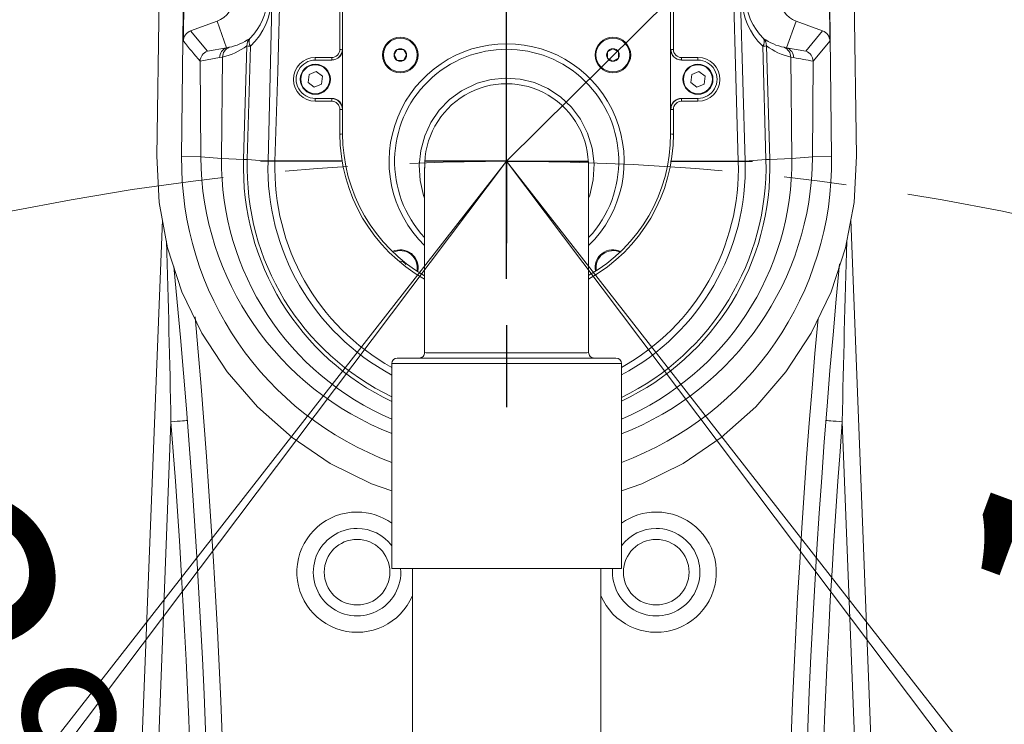
# Model space of a CAD drawing. Units: millimetres. Extents: x 380 to 1187, y 309 to 879.
# Drawn here: x 945 to 965, y 555 to 570 of the extents above; entities that cross this region are included whole.
import ezdxf

# ---------------------------------------------------------------- set-up
doc = ezdxf.new("R2010")
doc.units = ezdxf.units.MM
doc.linetypes.add('CENTER', pattern=[10.16, 6.35, -1.27, 1.27, -1.27])
doc.layers.add('外轮廓线', color=7, linetype='Continuous', lineweight=50)
doc.layers.add('细实线_', color=7, linetype='Continuous')
doc.layers.add('细点画线_', color=7, linetype='CENTER')
doc.styles.add('SLDTEXTSTYLE0', font='TXT', dxfattribs={"width": 0.7})
doc.dimstyles.new('SLDDIMSTYLE0', dxfattribs={"dimtxt": 5, "dimasz": 5, "dimexe": 0, "dimexo": 0.0625, "dimgap": 1.25, "dimtad": 1, "dimlfac": 5, "dimrnd": 1e-09, "dimzin": 12, "dimdsep": 46, "dimtxsty": 'SLDTEXTSTYLE0', "dimsah": 1, "dimcen": 0.09, "dimadec": 0, "dimazin": 3, "dimtfac": 1, "dimtdec": 3, "dimtofl": 0, "dimtmove": 0, "dimatfit": 3, "dimfxl": 1, "dimfrac": 2, "dimtolj": 1, "dimtzin": 12, "dimarcsym": 0})
doc.dimstyles.new('SLDDIMSTYLE3', dxfattribs={"dimtxt": 5, "dimasz": 5, "dimexe": 0, "dimexo": 0.0625, "dimgap": 1.25, "dimtad": 0, "dimtih": 1, "dimtoh": 1, "dimdec": 0, "dimlfac": 6, "dimrnd": 1e-09, "dimzin": 12, "dimdsep": 46, "dimtxsty": 'SLDTEXTSTYLE0', "dimsah": 1, "dimcen": 0, "dimclrt": 3, "dimadec": 0, "dimazin": 3, "dimtfac": 1, "dimtdec": 3, "dimtmove": 0, "dimatfit": 3, "dimfxl": 1, "dimfrac": 2, "dimtolj": 1, "dimtzin": 12, "dimlwd": 5, "dimarcsym": 0})

# ---------------------------------------------------------------- blocks, each defined once
blk = doc.blocks.new('*D89')
at = {"layer": 'Defpoints', "color": 0}
for p in [(954.766, 602.615), (941.668, 578.995), (954.766, 569.858), (954.766, 566.922), (930.824, 536.277)]:
    blk.add_point(p, dxfattribs=at)
at = {"layer": '外轮廓线', "color": 0, "lineweight": -2}
blk.add_arc((954.766, 566.922), 17.813, 106.1358, 215.8642, dxfattribs=at)
at = {"layer": '外轮廓线', "color": 0}
for points in [[(949.933, 583.208), (949.699, 584.858), (954.766, 584.735)], [(939.73, 555.908), (940.93, 557.064), (943.799, 552.885)]]:
    blk.add_solid(points, dxfattribs=at)
at = {"layer": '外轮廓线', "color": 0, "lineweight": 5, "insert": (942.093, 567.725), "char_height": 5, "attachment_point": 1, "rotation": 290.7927, "style": 'SLDTEXTSTYLE0'}
blk.add_mtext('\\A1;142%%d', dxfattribs=at)
blk = doc.blocks.new('*D90')
at = {"layer": 'Defpoints', "color": 0}
for p in [(954.766, 602.615), (935.574, 584.406), (954.766, 569.858), (954.766, 566.922), (931.362, 535.864)]:
    blk.add_point(p, dxfattribs=at)
at = {"layer": '外轮廓线', "color": 0, "lineweight": -2}
blk.add_arc((954.766, 566.922), 25.961, 101.0519, 221.9481, dxfattribs=at)
at = {"layer": '外轮廓线', "color": 0}
for points in [[(949.87, 591.573), (949.709, 593.231), (954.766, 592.884)], [(934.894, 548.954), (936.021, 550.182), (939.142, 546.188)]]:
    blk.add_solid(points, dxfattribs=at)
at = {"layer": '外轮廓线', "color": 0, "lineweight": 5, "insert": (922.164, 565.435), "char_height": 5, "attachment_point": 1, "rotation": 83.355, "style": 'SLDTEXTSTYLE0'}
blk.add_mtext('\\A1;143%%d', dxfattribs=at)
blk = doc.blocks.new('*D91')
at = {"layer": 'Defpoints', "color": 0}
for p in [(954.766, 602.615), (967.864, 578.995), (954.766, 569.858), (954.766, 566.922), (978.709, 536.277)]:
    blk.add_point(p, dxfattribs=at)
at = {"layer": '外轮廓线', "color": 0, "lineweight": -2}
blk.add_arc((954.766, 566.922), 17.813, 324.1358, 73.8642, dxfattribs=at)
at = {"layer": '外轮廓线', "color": 0}
for points in [[(959.834, 584.858), (959.6, 583.208), (954.766, 584.735)], [(968.602, 557.064), (969.802, 555.908), (965.733, 552.885)]]:
    blk.add_solid(points, dxfattribs=at)
at = {"layer": '外轮廓线', "color": 0, "lineweight": 5, "insert": (963.796, 557.993), "char_height": 5, "attachment_point": 1, "rotation": 69.7413, "style": 'SLDTEXTSTYLE0'}
blk.add_mtext('\\A1;142%%d', dxfattribs=at)
blk = doc.blocks.new('*D92')
at = {"layer": 'Defpoints', "color": 0}
for p in [(954.766, 602.615), (975.135, 585.478), (954.766, 569.858), (954.766, 566.922), (978.17, 535.864)]:
    blk.add_point(p, dxfattribs=at)
at = {"layer": '外轮廓线', "color": 0, "lineweight": -2}
blk.add_arc((954.766, 566.922), 27.553, 317.4116, 79.5884, dxfattribs=at)
at = {"layer": '外轮廓线', "color": 0}
for points in [[(959.821, 594.851), (959.67, 593.192), (954.766, 594.475)], [(974.492, 548.893), (975.612, 547.659), (971.348, 544.917)]]:
    blk.add_solid(points, dxfattribs=at)
at = {"layer": '外轮廓线', "color": 0, "lineweight": 5, "insert": (987.795, 575.826), "char_height": 5, "attachment_point": 1, "rotation": 276.2596, "style": 'SLDTEXTSTYLE0'}
blk.add_mtext('\\A1;143%%d', dxfattribs=at)
blk = doc.blocks.new('*D93')
at = {"layer": 'Defpoints', "color": 0}
for p in [(982.363, 594.322), (954.766, 566.922)]:
    blk.add_point(p, dxfattribs=at)
at = {"layer": '外轮廓线', "color": 0, "lineweight": 5}
for p, q in [((996.237, 608.096), (985.911, 597.845)), ((1001.237, 608.096), (996.237, 608.096)), ((954.766, 566.922), (982.363, 594.322))]:
    blk.add_line(p, q, dxfattribs=at)
at = {"layer": '外轮廓线', "color": 0}
blk.add_solid([(985.324, 598.436), (986.498, 597.253), (982.363, 594.322)], dxfattribs=at)
at = {"layer": '外轮廓线', "color": 3, "lineweight": 5, "insert": (1002.487, 610.596), "char_height": 5, "attachment_point": 1, "style": 'SLDTEXTSTYLE0'}
blk.add_mtext('\\A1;R350', dxfattribs=at)
blk = doc.blocks.new('*D94')
at = {"layer": 'Defpoints', "color": 0}
for p in [(1011.903, 585.015), (954.766, 516.922)]:
    blk.add_point(p, dxfattribs=at)
at = {"layer": '外轮廓线', "color": 0, "lineweight": 5}
for p, q in [((1022.331, 597.442), (1015.117, 588.845)), ((1027.331, 597.442), (1022.331, 597.442)), ((954.766, 516.922), (1011.903, 585.015))]:
    blk.add_line(p, q, dxfattribs=at)
at = {"layer": '外轮廓线', "color": 0}
blk.add_solid([(1014.478, 589.381), (1015.755, 588.309), (1011.903, 585.015)], dxfattribs=at)
at = {"layer": '外轮廓线', "color": 3, "lineweight": 5, "insert": (1028.581, 599.942), "char_height": 5, "attachment_point": 1, "style": 'SLDTEXTSTYLE0'}
blk.add_mtext('\\A1;R800', dxfattribs=at)
blk = doc.blocks.new('*D95')
at = {"layer": 'Defpoints', "color": 0}
for p in [(994.531, 547.233), (954.766, 516.922)]:
    blk.add_point(p, dxfattribs=at)
at = {"layer": '外轮廓线', "color": 0, "lineweight": 5}
for p, q in [((1034.017, 577.331), (998.508, 550.264)), ((1039.017, 577.331), (1034.017, 577.331)), ((954.766, 516.922), (994.531, 547.233))]:
    blk.add_line(p, q, dxfattribs=at)
at = {"layer": '外轮廓线', "color": 0}
blk.add_solid([(998.002, 550.927), (999.013, 549.601), (994.531, 547.233)], dxfattribs=at)
at = {"layer": '外轮廓线', "color": 3, "lineweight": 5, "insert": (1040.267, 579.831), "char_height": 5, "attachment_point": 1, "style": 'SLDTEXTSTYLE0'}
blk.add_mtext('\\A1;R450', dxfattribs=at)
blk = doc.blocks.new('*D97')
at = {"layer": 'Defpoints', "color": 0}
for p in [(954.766, 564.471), (910.384, 563.964), (954.766, 516.922), (954.766, 508.089), (886.673, 459.785)]:
    blk.add_point(p, dxfattribs=at)
at = {"layer": '外轮廓线', "color": 0, "lineweight": -2}
blk.add_line((954.766, 564.534), (954.766, 581.596), dxfattribs=at)
blk.add_arc((954.766, 516.922), 64.674, 94.43069, 215.56931, dxfattribs=at)
at = {"layer": '外轮廓线', "color": 0}
for points in [[(949.802, 580.57), (949.738, 582.235), (954.766, 581.596)], [(901.501, 478.791), (902.818, 479.813), (905.223, 475.35)]]:
    blk.add_solid(points, dxfattribs=at)
at = {"layer": '外轮廓线', "color": 0, "lineweight": 5, "insert": (896.52, 510.193), "char_height": 5, "attachment_point": 1, "rotation": 281.441, "style": 'SLDTEXTSTYLE0'}
blk.add_mtext('\\A1;130%%d', dxfattribs=at)
blk = doc.blocks.new('*D98')
at = {"layer": 'Defpoints', "color": 0}
for p in [(954.766, 564.471), (879.243, 519.559), (954.766, 516.922), (954.766, 508.089), (888.709, 457.444)]:
    blk.add_point(p, dxfattribs=at)
at = {"layer": '外轮廓线', "color": 0, "lineweight": -2}
blk.add_line((954.766, 564.534), (954.766, 592.491), dxfattribs=at)
blk.add_arc((954.766, 516.922), 75.569, 93.79163, 218.20837, dxfattribs=at)
at = {"layer": '外轮廓线', "color": 0}
for points in [[(949.796, 591.493), (949.741, 593.159), (954.766, 592.491)], [(894.749, 469.644), (896.024, 470.717), (898.607, 466.356)]]:
    blk.add_solid(points, dxfattribs=at)
at = {"layer": '外轮廓线', "color": 0, "lineweight": 5, "insert": (879.669, 549.822), "char_height": 5, "attachment_point": 1, "rotation": 62.6702, "style": 'SLDTEXTSTYLE0'}
blk.add_mtext('\\A1;132%%d', dxfattribs=at)
blk = doc.blocks.new('*D99')
at = {"layer": 'Defpoints', "color": 0}
for p in [(954.766, 564.471), (999.148, 563.964), (954.766, 516.922), (954.766, 508.089), (1022.859, 459.785)]:
    blk.add_point(p, dxfattribs=at)
at = {"layer": '外轮廓线', "color": 0, "lineweight": -2}
blk.add_line((954.766, 564.534), (954.766, 581.596), dxfattribs=at)
blk.add_arc((954.766, 516.922), 64.674, 324.43069, 85.56931, dxfattribs=at)
at = {"layer": '外轮廓线', "color": 0}
for points in [[(959.795, 582.235), (959.73, 580.57), (954.766, 581.596)], [(1006.714, 479.813), (1008.031, 478.791), (1004.309, 475.35)]]:
    blk.add_solid(points, dxfattribs=at)
at = {"layer": '外轮廓线', "color": 0, "lineweight": 5, "insert": (1011.046, 500.473), "char_height": 5, "attachment_point": 1, "rotation": 78.559, "style": 'SLDTEXTSTYLE0'}
blk.add_mtext('\\A1;130%%d', dxfattribs=at)
blk = doc.blocks.new('*D100')
at = {"layer": 'Defpoints', "color": 0}
for p in [(954.766, 602.615), (954.766, 569.858), (1030.29, 519.559), (954.766, 516.922), (1020.824, 457.444)]:
    blk.add_point(p, dxfattribs=at)
at = {"layer": '外轮廓线', "color": 0, "lineweight": -2}
blk.add_arc((954.766, 516.922), 75.569, 321.79163, 86.20837, dxfattribs=at)
at = {"layer": '外轮廓线', "color": 0}
for points in [[(959.791, 593.159), (959.736, 591.493), (954.766, 592.491)], [(1013.509, 470.717), (1014.783, 469.644), (1010.925, 466.356)]]:
    blk.add_solid(points, dxfattribs=at)
at = {"layer": '外轮廓线', "color": 0, "lineweight": 5, "insert": (1027.377, 554.997), "char_height": 5, "attachment_point": 1, "rotation": 294, "style": 'SLDTEXTSTYLE0'}
blk.add_mtext('\\A1;132%%d', dxfattribs=at)
blk = doc.blocks.new('SW_CENTERMARKSYMBOL_1')
at = {"layer": '细实线_', "color": 0}
for p, q in [((0, 3.333), (0, 5)), ((0, 0), (0, 1.667)), ((-3.333, 0), (-5, 0)), ((0, 0), (-1.667, 0)), ((0, 0), (0, -1.667)), ((0, 0), (1.667, 0)), ((3.333, 0), (5, 0)), ((0, -3.333), (0, -5))]:
    blk.add_line(p, q, dxfattribs=at)

msp = doc.modelspace()

# ---------------------------------------------------------------- linework, layer by layer
at = {"color": 7, "linetype": 'Continuous', "lineweight": 5}
for p, q in [((947.65580866, 567.02363482), (948.21130739, 605.90458901)), ((961.32108079, 605.90458901), (961.87657952, 567.02363482)), ((951.37730517, 577.97507105), (951.37730517, 569.19729038)), ((951.43286083, 569.19982358), (951.43286083, 577.97760093)), ((958.09952735, 577.97760093), (958.09952735, 569.19982358)), ((958.15508302, 569.19729038), (958.15508302, 577.97507105)), ((948.19690087, 569.36541191), (948.21484849, 571.14330918)), ((961.33548732, 569.36541191), (961.3175397, 571.14330918)), ((948.34303324, 569.57196187), (948.87972878, 569.76730285)), ((948.68281615, 569.16192496), (948.34303324, 569.57196187)), ((949.07490957, 569.23104648), (948.87972878, 569.76730285)), ((960.45747861, 569.23104648), (960.6526594, 569.76730285)), ((960.6526594, 569.76730285), (961.18935494, 569.57196187)), ((961.18935494, 569.57196187), (960.84957204, 569.16192496)), ((949.07490957, 569.23104648), (948.68281615, 569.16192496)), ((949.12467448, 569.23921563), (949.07490957, 569.23104648)), ((949.41852952, 566.96082146), (949.48529749, 569.26831925)), ((949.49571795, 566.95582791), (949.56210635, 569.26050442)), ((951.43286083, 567.97760385), (951.43286083, 569.19982358)), ((952.47729005, 569.08265078), (952.54143996, 569.19376046)), ((952.54143996, 569.19376046), (952.66974, 569.19376046)), ((952.66974, 569.19376046), (952.73389012, 569.08265078)), ((956.81568697, 569.14680194), (956.9267981, 569.21094978)), ((956.9267981, 569.21094978), (957.03790923, 569.14680194)), ((958.09952735, 569.19982358), (958.09952735, 567.97760385)), ((959.9703075, 569.26046468), (960.0366661, 566.95597693)), ((960.11385784, 566.96085457), (960.04712712, 569.26828614)), ((960.45747861, 569.23104648), (960.4077137, 569.23921563)), ((960.84957204, 569.16192496), (960.45747861, 569.23104648)), ((948.93288867, 569.02829135), (948.5369077, 568.9564247)), ((948.99199454, 569.03983147), (948.93288867, 569.02829135)), ((948.96924047, 566.98158705), (948.99195936, 569.03983147)), ((951.21063837, 569.03062586), (950.87730519, 569.03062586)), ((950.87730519, 568.97760091), (950.87730519, 569.03062586)), ((950.87730519, 568.97760091), (951.21063837, 568.97760091)), ((951.21063837, 568.97760091), (951.21063837, 569.03062586)), ((952.54143996, 568.9715411), (952.47729005, 569.08265078)), ((952.66974, 568.9715411), (952.54143996, 568.9715411)), ((952.73389012, 569.08265078), (952.66974, 568.9715411)), ((956.81568697, 569.01849963), (956.81568697, 569.14680194)), ((956.9267981, 568.95435178), (956.81568697, 569.01849963)), ((957.03790923, 569.01849963), (956.9267981, 568.95435178)), ((957.03790923, 569.14680194), (957.03790923, 569.01849963)), ((958.655083, 569.03062586), (958.32174982, 569.03062586)), ((958.32174982, 568.97760091), (958.32174982, 569.03062586)), ((958.32174982, 568.97760091), (958.655083, 568.97760091)), ((958.655083, 568.97760091), (958.655083, 569.03062586)), ((960.54037046, 569.03983809), (960.59949951, 569.02829135)), ((960.56314771, 566.98158705), (960.54040482, 569.03983809)), ((948.54810841, 567.01088605), (948.53705381, 568.95642139)), ((960.98427978, 567.01088605), (960.99548049, 568.9564247)), ((950.75022146, 568.68500502), (950.73037146, 568.52680104)), ((950.89715478, 568.74691769), (950.75022146, 568.68500502)), ((951.02423891, 568.65062638), (950.89715478, 568.74691769)), ((951.00438891, 568.49242241), (951.02423891, 568.65062638)), ((958.52799927, 568.68500502), (958.50814927, 568.52680104)), ((958.67493259, 568.74691769), (958.52799927, 568.68500502)), ((958.80201673, 568.65062638), (958.67493259, 568.74691769)), ((958.78216672, 568.49242241), (958.80201673, 568.65062638)), ((950.73037146, 568.52680104), (950.8574556, 568.43050974)), ((950.8574556, 568.43050974), (951.00438891, 568.49242241)), ((958.50814927, 568.52680104), (958.63523341, 568.43050974)), ((958.63523341, 568.43050974), (958.78216672, 568.49242241)), ((950.87730519, 568.19982321), (950.87730519, 568.14173517)), ((951.21063837, 568.19982321), (950.87730519, 568.19982321)), ((951.21063837, 568.19982321), (951.21063837, 568.14173517)), ((958.32174982, 568.19982321), (958.32174982, 568.14173517)), ((958.655083, 568.19982321), (958.32174982, 568.19982321)), ((958.655083, 568.19982321), (958.655083, 568.14173517)), ((950.87730519, 568.14173517), (951.21063837, 568.14173517)), ((951.37730517, 567.97506734), (951.37730517, 567.47507047)), ((951.43286083, 567.47760366), (951.43286083, 567.97760385)), ((958.09952735, 567.97760385), (958.09952735, 567.47760366)), ((958.15508302, 567.47507047), (958.15508302, 567.97506734)), ((958.32174982, 568.14173517), (958.655083, 568.14173517)), ((948.54815352, 567.01088605), (948.15982098, 567.01643259)), ((948.96924047, 566.98158705), (948.54810841, 567.01088605)), ((949.41853118, 566.96082146), (948.96924047, 566.98158705)), ((960.56314771, 566.98158705), (960.11385618, 566.96085457)), ((960.98427978, 567.01088605), (960.56314771, 566.98158705)), ((961.3725672, 567.01643259), (960.98423466, 567.01088605)), ((949.49571795, 566.95582791), (949.91725317, 566.92730378)), ((953.09952746, 566.79872663), (953.09952746, 563.03522975)), ((956.43286072, 563.03392176), (956.43286072, 566.79881272)), ((960.03666071, 566.95597693), (959.61514495, 566.92695609)), ((945.88402914, 517.26772565), (947.77018915, 565.73229688)), ((961.76219904, 565.73229688), (963.64835905, 517.26772565)), ((952.43286079, 562.81093416), (952.43286079, 558.64426816)), ((952.54397192, 562.92204715), (956.98841627, 562.92204715)), ((957.09952739, 558.64426816), (957.09952739, 562.81093416)), ((947.9439847, 561.6265104), (946.43864787, 522.94712877)), ((963.09374031, 522.94712877), (961.58840348, 561.6265104)), ((952.43286079, 558.64426816), (957.09952739, 558.64426816)), ((952.84952747, 558.64426816), (952.84952747, 554.58871183)), ((956.68286071, 554.58871183), (956.68286071, 558.64426816))]:
    msp.add_line(p, q, dxfattribs=at)
at = {"color": 8, "linetype": 'Continuous', "lineweight": 5}
msp.add_line((957.09952739, 562.81093416), (952.43286079, 562.81093416), dxfattribs=at)
at = {"color": 7, "linetype": 'Continuous', "lineweight": 5, "flags": 128}
for points in [[(948.644545, 605.89839675), (948.37878858, 586.45774581), (948.15977587, 567.01643259)], [(960.88784319, 605.89839675), (961.1535996, 586.45774581), (961.37261232, 567.01643259)], [(950.27847719, 594.64416561), (950.24759205, 585.40373038), (950.13922501, 576.16432168), (949.91725317, 566.92730378)], [(950.05785184, 566.92043931), (950.11260409, 568.74789454), (950.16259707, 570.59616504), (950.20783078, 572.46525742), (950.24823363, 574.35159873), (950.27962955, 576.01365438), (950.30732873, 577.67714054), (950.3319202, 579.3714688), (950.35340395, 581.0966259), (950.36978861, 582.6444062), (950.38645059, 584.5410856), (950.40010668, 586.50399901), (950.41043484, 588.46175993), (950.41779518, 590.41273254), (950.4228653, 592.47268893), (950.42564437, 594.6416291)], [(959.61514536, 566.92695609), (959.52207478, 570.17383633), (959.4450188, 573.45478062), (959.38281597, 576.78387884), (959.33430359, 580.17520432), (959.29831935, 583.64283698), (959.27370098, 587.2008634), (959.25928576, 590.86336352), (959.25391141, 594.64441065)], [(959.15510843, 583.45400947), (959.16573544, 582.34337625), (959.17745893, 581.24943234), (959.19028014, 580.17217773), (959.20419824, 579.11160579), (959.21921323, 578.06772316), (959.2397967, 576.76984526), (959.26553597, 575.31312099), (959.2967121, 573.73463105), (959.33209201, 572.1292826), (959.37531738, 570.37137936), (959.42280158, 568.6350199), (959.4745438, 566.92020752)], [(949.48529749, 569.26831925), (949.50044534, 569.35077234), (949.54545927, 569.42048329)], [(959.98695913, 569.4204568), (960.03197637, 569.35074254), (960.0471263, 569.26828614)], [(949.56210635, 569.26050442), (949.51250659, 569.26442177), (949.48529749, 569.26831925)], [(960.0471263, 569.26828614), (960.01991429, 569.26438534), (959.97030874, 569.26046468)], [(960.99530333, 568.95642139), (961.17440742, 569.1679086), (961.33548732, 569.36541191)], [(952.43286079, 560.22097327), (952.02144263, 560.36199786), (951.18135221, 560.78064433), (950.40371855, 561.30629107), (949.70208993, 561.92977883), (949.08869066, 562.64024302), (948.57420738, 563.42530573), (948.16760394, 564.27129101), (947.87596421, 565.16345995), (947.70436906, 566.08626569), (947.65580866, 567.02363482)], [(961.87657952, 567.02363482), (961.82801912, 566.08626569), (961.65642397, 565.16345995), (961.36478424, 564.27129101), (960.95818081, 563.42530573), (960.44369752, 562.64024302), (959.83029826, 561.92977883), (959.12866963, 561.30629107), (958.35103598, 560.78064433), (957.51094556, 560.36199786), (957.09952739, 560.22097327)], [(949.49571795, 566.95582791), (949.44606728, 566.95837436), (949.41852952, 566.96082146)], [(950.05785184, 566.92043931), (949.98321192, 566.92345928), (949.917254, 566.92730378)], [(959.4745438, 566.92020752), (959.54906533, 566.92315795), (959.61514495, 566.92695609)], [(960.03666071, 566.95597693), (960.08631966, 566.95849357), (960.1138537, 566.96085457)], [(948.27631164, 561.65239206), (948.26992608, 561.65189535), (948.25101485, 561.65042179), (948.22030438, 561.64803098), (948.17897519, 561.64480902), (948.12861588, 561.64088836), (948.07116073, 561.6364147), (948.00881841, 561.63156023), (947.9439847, 561.6265104)], [(961.25607655, 561.65239206), (961.26246211, 561.65189535), (961.28137334, 561.65042179), (961.3120838, 561.64803098), (961.353413, 561.64480902), (961.4037723, 561.64088836), (961.46122745, 561.6364147), (961.52356977, 561.63156023), (961.58840348, 561.6265104)]]:
    msp.add_lwpolyline(points, dxfattribs=at)
at = {"color": 8, "linetype": 'Continuous', "lineweight": 5, "flags": 128}
for points in [[(953.09952746, 566.17168245), (953.07802581, 566.22375042), (953.00818966, 566.52829373), (952.98884919, 566.84011212), (953.02042972, 567.14371169), (953.10100609, 567.43808909), (953.22762757, 567.7113797), (953.3974439, 567.96010988), (953.60687578, 568.17684231), (953.84962667, 568.35543107), (954.16390075, 568.50705866), (954.44914553, 568.5846308), (954.74332444, 568.61357216), (955.04020867, 568.59198535), (955.32926127, 568.52087038), (955.6057889, 568.39963122), (955.85784509, 568.23337069), (956.08219615, 568.02167486), (956.26722604, 567.77483547), (956.41026653, 567.49249489), (956.50289711, 567.18980264), (956.54248163, 566.86932502), (956.52694862, 566.54674137), (956.45725268, 566.23351234), (956.43286072, 566.17340436)], [(953.10157989, 563.03317008), (953.09974777, 563.03297471), (953.12873146, 563.03118326), (953.20260335, 563.02970308), (953.32361351, 563.02842158), (953.48172952, 563.02740167), (953.6815929, 563.02656059), (953.81807998, 563.02614998), (953.96641602, 563.02580559), (954.21864378, 563.02540161), (954.49388386, 563.02515325), (954.76922922, 563.02507709), (955.05242967, 563.02516319), (955.32019252, 563.02540823), (955.57967016, 563.0258354), (955.80973307, 563.02642482), (956.0161482, 563.02722948), (956.18218325, 563.02821627), (956.31171159, 563.02946135), (956.3941384, 563.03091173), (956.4312783, 563.03267006), (956.42841562, 563.03317339)]]:
    msp.add_lwpolyline(points, dxfattribs=at)
at = {"color": 7, "linetype": 'Continuous', "lineweight": 5}
for centre, radius in [((952.60559004, 569.0826507), 0.36111111), ((952.60559004, 569.0826507), 0.34444444), ((956.92679815, 569.0826507), 0.36111111), ((956.92679815, 569.0826507), 0.34444444), ((950.8773052, 568.58871332), 0.30555556), ((950.8773052, 568.58871332), 0.29444444), ((958.65508298, 568.58871332), 0.30555556), ((958.65508298, 568.58871332), 0.29444444), ((951.72601504, 558.56922335), 0.66666667), ((957.80637314, 558.56922335), 0.66666667)]:
    msp.add_circle(centre, radius, dxfattribs=at)
for centre, radius, start, end in [((948.60183386, 570.25231841), 1.38051376, 314.074304463, 42.96924041), ((960.93076716, 570.25231272), 1.38066468, 137.035331367, 225.921258405), ((948.74258923, 570.25650518), 1.15910867, 313.841166601, 43.148958204), ((960.78974818, 570.25650344), 1.15906603, 136.847376973, 226.162558098), ((948.70208149, 570.25538045), 0.51940187, 290.000163425, 69.999836575), ((960.8303067, 570.25538045), 0.51940187, 110.000163425, 249.999836575), ((948.41892035, 569.36330368), 0.22202949, 109.985870415, 179.455952714), ((961.11346699, 569.36330308), 0.22203034, 0.544199246, 70.013977625), ((948.92628563, 570.27877179), 1.05831713, 280.804409273, 305.806869661), ((949.67423913, 569.3530283), 0.14537685, 152.354417852, 219.526989275), ((959.8581623, 569.35299823), 0.14539355, 320.473498639, 27.643724538), ((960.6060749, 570.27870423), 1.05824559, 234.194393028, 259.196375935), ((961.73934261, 580.28256682), 17.39488429, 218.873807104, 220.626047901), ((949.15285596, 569.02533116), 0.2199872, 110.751803828, 179.228994321), ((948.71485449, 570.28497894), 1.27560939, 282.546584763, 307.155503668), ((949.21162428, 569.03751707), 0.21964193, 113.320286135, 179.396253828), ((951.21063473, 569.19982701), 0.2222261, 270.00093702, 359.999116341), ((951.21084343, 569.19911934), 0.21818729, 269.946150501, 359.942324373), ((951.21080137, 569.19712965), 0.16650387, 269.943907588, 0.055309781), ((951.3911754, 569.50356518), 0.30658871, 267.407023741, 277.814443689), ((954.76619409, 566.92204665), 2.38888889, 314.24071879, 225.75928121), ((952.60559004, 569.0826507), 0.12830006, 120, 180), ((952.60559004, 569.0826507), 0.12830006, 60, 120), ((952.60559004, 569.0826507), 0.12830006, 0, 60), ((956.92679815, 569.0826507), 0.12830006, 90, 150), ((956.92679815, 569.0826507), 0.12830006, 30, 90), ((958.14121278, 569.50356518), 0.30658871, 262.185556311, 272.592976259), ((958.32175414, 569.19982769), 0.22222679, 180.001060382, 269.998886257), ((958.32154464, 569.19911923), 0.21818718, 180.057645445, 270.053879681), ((958.32171093, 569.19725377), 0.16662792, 179.987411395, 270.013371235), ((960.818154, 570.28630056), 1.27704057, 232.860403053, 257.436491904), ((960.32076605, 569.03754395), 0.2196164, 0.598530858, 66.677450853), ((960.37953223, 569.02533116), 0.2199872, 0.771005679, 69.248196172), ((948.76006149, 568.95272311), 0.2230073, 110.266080726, 179.049782145), ((950.8773072, 568.58618052), 0.44444535, 90.000259882, 269.999740118), ((950.87730375, 568.58871206), 0.38888885, 89.999789001, 270.000210999), ((952.60559004, 569.0826507), 0.12830006, 180, 240), ((952.60559004, 569.0826507), 0.12830006, 240, 300), ((952.60559004, 569.0826507), 0.12830006, 300, 0), ((956.92679815, 569.0826507), 0.12830006, 150, 210), ((956.92679815, 569.0826507), 0.12830006, 210, 270), ((956.92679815, 569.0826507), 0.12830006, 270, 330), ((956.92679815, 569.0826507), 0.12830006, 330, 30), ((958.65508098, 568.58618052), 0.44444535, 270.000259882, 89.999740118), ((958.65508315, 568.58871206), 0.38888885, 269.999977939, 90.000022061), ((958.66056581, 557.21905382), 11.96735371, 78.749178304, 80.675918483), ((960.77232984, 568.95272534), 0.22300412, 0.949657844, 69.734479285), ((954.76556291, 566.8353211), 1.66320262, 358.186935934, 181.752461658), ((951.2106409, 567.97760328), 0.22221993, 0.000147579, 90.000652838), ((951.21044451, 567.97689198), 0.21890138, 359.95404271, 89.949259141), ((958.32174654, 567.97760402), 0.22221919, 89.999155282, 180.000044301), ((958.32194498, 567.97689068), 0.21890268, 90.051082492, 180.045615656), ((951.21067596, 567.97510596), 0.16662921, 359.986718458, 90.012925804), ((951.39113325, 568.28186881), 0.30711294, 267.419324589, 277.808958826), ((958.14125494, 568.28186881), 0.30711294, 262.191041174, 272.580675411), ((958.32158682, 567.97523137), 0.16650388, 89.943910633, 180.056445104), ((951.3911754, 567.78134526), 0.30658871, 267.40702374, 277.814443689), ((954.76050879, 567.47568661), 3.32764851, 179.966992028, 240.056506255), ((954.80558231, 567.46553194), 3.29396716, 299.674669964, 0.209977815), ((958.14121278, 567.78134526), 0.30658871, 262.185556311, 272.59297626), ((954.6957496, 566.93394405), 6.53649425, 179.276925719, 249.745359639), ((954.63487317, 567.06412182), 6.08695245, 180.501108505, 248.791712643), ((954.83631513, 566.93407822), 6.53681599, 290.256621732, 0.721862537), ((954.88042212, 567.06820014), 6.10412674, 291.317870625, 359.462019029), ((952.60559004, 564.7614426), 0.36111111, 347.124624788, 115.892637456), ((952.60559004, 564.7614426), 0.34444444, 348.154587479, 114.987906127), ((956.92679815, 564.7614426), 0.36111111, 62.984313143, 191.562056064), ((956.92679815, 564.7614426), 0.34444444, 63.104379904, 190.577539048), ((782.11281244, 548.7113985), 166.66666667, 349.5674092852, 5.5339876231), ((952.60559004, 564.7614426), 0.12830006, 30, 90), ((1127.41957574, 548.7113985), 166.66666667, 174.4465967298, 190.4325907148), ((952.98841983, 563.03315465), 0.11110763, 270.087259791, 0.206037292), ((956.54396948, 563.03315642), 0.11110927, 179.586548407, 269.982813823), ((952.54397187, 562.81093554), 0.11111111, 90, 180), ((956.98841631, 562.81093554), 0.11111111, 0, 90), ((782.11281244, 548.7113985), 166.33333333, 351.0892695806, 4.4532679937), ((1127.41957574, 548.7113985), 166.33333333, 175.5467320063, 188.9107304194), ((951.72601504, 558.56922335), 0.88888889, 90, 4.843030399), ((951.72601504, 558.56922335), 0.88888889, 37.325714336, 90), ((957.80637314, 558.56922335), 0.88888889, 175.156969601, 90), ((957.80637314, 558.56922335), 0.88888889, 90, 142.674285664)]:
    msp.add_arc(centre, radius, start, end, dxfattribs=at)
at = {"color": 8, "linetype": 'Continuous', "lineweight": 5}
for centre, radius, start, end in [((954.76619409, 566.92204665), 2.27777778, 317.029716068, 222.970283932), ((954.76324059, 567.47395811), 3.3859356, 179.981176982, 240.569994102), ((954.78443315, 567.46694606), 3.37065966, 299.27828591, 0.138101849), ((954.6696304, 566.92589424), 5.70066198, 179.44023795, 246.89794222), ((954.86275779, 566.92589424), 5.70066198, 293.10205778, 0.55976205), ((954.68983925, 566.80749517), 5.2735375, 178.333910136, 244.660447186), ((954.65823558, 566.79545302), 5.16500352, 178.220663038, 244.478078705), ((954.69485191, 566.78738578), 4.77964631, 178.322500118, 241.754211421), ((954.69207358, 566.77970007), 4.63635834, 178.260487421, 240.837925313), ((954.8617011, 566.80096713), 5.2545857, 295.206417449, 1.743675076), ((954.82717008, 566.81196842), 5.21148071, 295.850796121, 1.583452058), ((954.8422357, 566.7853543), 4.77500929, 298.211674277, 1.699342101), ((954.84672142, 566.77728984), 4.63002866, 299.115002358, 1.768861709), ((627.87516779, 555.38340488), 320.12969859, 1.1174417011, 1.7743582227), ((1285.50322591, 555.28403957), 323.97691141, 178.2291083248, 178.8782533159), ((782.11281244, 548.7113985), 167, 349.5674092852, 5.170129492), ((1127.41957574, 548.7113985), 167, 174.8421921312, 190.4325907148), ((951.72601504, 558.56922335), 1.22222222, 90, 336.814849303), ((951.72601504, 558.56922335), 1.22222222, 54.666949076, 90), ((957.80637314, 558.56922335), 1.22222222, 203.185150697, 90), ((957.80637314, 558.56922335), 1.22222222, 90, 125.333050924)]:
    msp.add_arc(centre, radius, start, end, dxfattribs=at)
at = {"layer": '外轮廓线', "color": 7, "linetype": 'Continuous', "lineweight": 5}
for q in [(978.7085848, 536.27718401), (978.17011166, 535.86399904)]:
    msp.add_line((954.76619409, 566.92204665), q, dxfattribs=at)
at = {"layer": '外轮廓线', "lineweight": 5}
msp.add_arc((954.76619409, 516.92204665), 95.44888889, 320, 220, dxfattribs=at)
at = {"layer": '外轮廓线', "lineweight": 70}
msp.add_arc((954.76619409, 516.92204665), 88.88888889, 320, 220, dxfattribs=at)
at = {"layer": '细实线_', "lineweight": 5}
for q in [(930.82380339, 536.27718401), (931.36227653, 535.86399904)]:
    msp.add_line((954.76619409, 566.92204665), q, dxfattribs=at)
at = {"layer": '细点画线_', "lineweight": 5}
for centre, radius in [((954.76619409, 566.92204665), 38.88888889), ((954.76619409, 516.92204665), 50)]:
    msp.add_circle(centre, radius, dxfattribs=at)

# ---------------------------------------------------------------- block references
at = {"layer": '细实线_', "lineweight": 5}
msp.add_blockref('SW_CENTERMARKSYMBOL_1', (954.76619409, 566.92204665), dxfattribs=at)

# ---------------------------------------------------------------- dimensions: what is measured, and where the dimension line sits
at = {"layer": '外轮廓线', "color": 3, "lineweight": 5}
for center, mpoint, text, picture, middle in [((954.76619409, 566.92204665), (982.3631746, 594.32190697), 'R350', '*D93', (1000.95320801, 608.09629773)), ((954.76619409, 516.92204665), (1011.90287051, 585.01488604), 'R800', '*D94', (1027.63420688, 597.44232481)), ((954.76619409, 516.92204665), (994.53117142, 547.23287933), 'R450', '*D95', (1037.66942934, 577.3308061))]:
    dim = msp.add_radius_dim(center=center, mpoint=mpoint, text=text, dimstyle='SLDDIMSTYLE3', dxfattribs=at)
    dim.commit()
    dim.dimension.update_dxf_attribs({"geometry": picture, "text_midpoint": middle, "dimtype": 164})
at = {"layer": '外轮廓线', "lineweight": 5}
for base, line1, line2, picture, middle in [((935.57444938, 584.40561138), ((954.76619409, 569.85832972), (954.76619409, 602.61532923)), ((954.76619409, 566.92204665), (931.36227653, 535.86399904)), '*D90', (928.97912595, 569.92624658)), ((941.66809149, 578.9945266), ((954.76619409, 569.85832972), (954.76619409, 602.61532923)), ((954.76619409, 566.92204665), (930.82380339, 536.27718401)), '*D89', (938.11328746, 560.59861684)), ((967.86429669, 578.9945266), ((954.76619409, 566.92204665), (978.7085848, 536.27718401)), ((954.76619409, 569.85832972), (954.76619409, 602.61532923)), '*D91', (971.47731678, 560.75411001)), ((975.13457397, 585.47751897), ((954.76619409, 566.92204665), (978.17011166, 535.86399904)), ((954.76619409, 569.85832972), (954.76619409, 602.61532923)), '*D92', (982.15508298, 569.92624658)), ((1030.2895359, 519.55937986), ((954.76619409, 516.92204665), (1020.82351191, 457.44377053)), ((954.76619409, 569.85832972), (954.76619409, 602.61532923)), '*D100', (1023.80225485, 547.65888122)), ((879.24285229, 519.55937986), ((954.76619409, 564.47117735), (954.76619409, 508.08871332)), ((954.76619409, 516.92204665), (888.70887627, 457.44377053)), '*D98', (887.63196529, 551.6168014)), ((910.38421342, 563.96419787), ((954.76619409, 508.08871332), (954.76619409, 564.47117735)), ((954.76619409, 516.92204665), (886.6733547, 459.78537023)), '*D97', (891.3773052, 504.09344713)), ((999.14817477, 563.96419787), ((954.76619409, 516.92204665), (1022.85903348, 459.78537023)), ((954.76619409, 508.08871332), (954.76619409, 564.47117735)), '*D99', (1018.15508298, 504.09344713))]:
    dim = msp.add_angular_dim_2l(base=base, line1=line1, line2=line2, dimstyle='SLDDIMSTYLE0', dxfattribs=at)
    dim.commit()
    dim.dimension.update_dxf_attribs({"geometry": picture, "text_midpoint": middle, "dimtype": 162})

doc.saveas('drawing.dxf')
